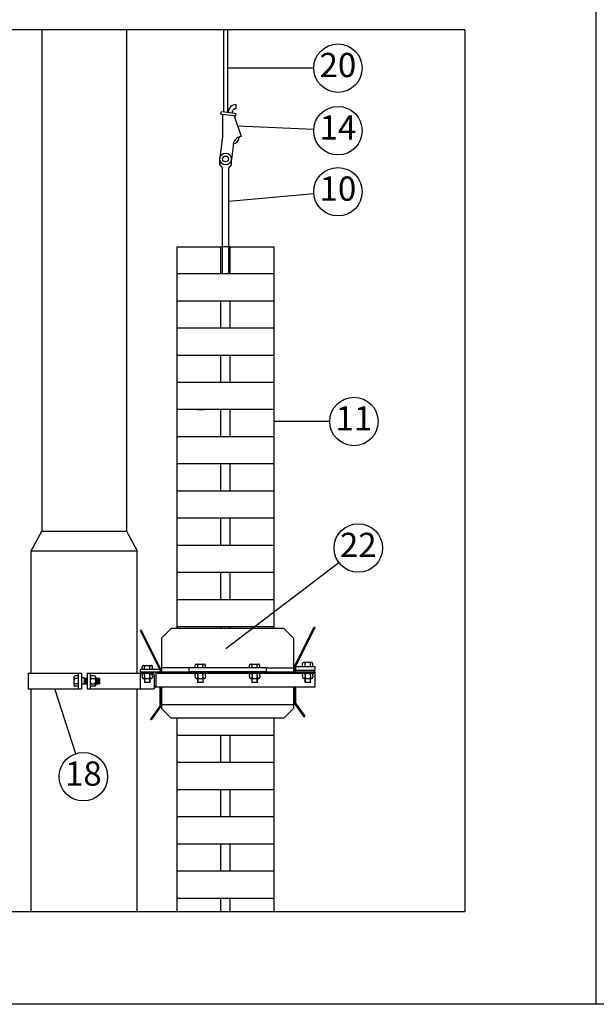
# Model space of a CAD drawing. Units: metres. Extents: x 400 to 16620, y 200 to 11680.
# Drawn here: x 10045 to 13020, y 200 to 5277 of the extents above; entities that cross this region are included whole.
import ezdxf

# ---------------------------------------------------------------- set-up
doc = ezdxf.new("R2010")
doc.units = ezdxf.units.M
doc.header["$MEASUREMENT"] = 0
doc.linetypes.add('HIDDEN2', pattern=[4.7625, 3.175, -1.5875])
doc.layers.get('0').update_dxf_attribs({"color": 3})
for name, color, linetype in [('Dold', 4, 'HIDDEN2'), ('Konturer', 3, 'Continuous'), ('Material', 1, 'Continuous'), ('Måttsättning', 1, 'Continuous')]:
    doc.layers.add(name, color=color, linetype=linetype)
doc.styles.get("Standard").update_dxf_attribs({"font": 'isocp.shx'})

msp = doc.modelspace()

# ---------------------------------------------------------------- linework, layer by layer
for p, q in [((11162.427, 4818.692), (11162.427, 4839.534)), ((11154.27, 4780.776), (11087.38, 4788.791)), ((11155.873, 4794.154), (11088.983, 4802.169)), ((11090.661, 4788.398), (11090.678, 4674.747)), ((11150.925, 4781.177), (11188.366, 4674.223)), ((11090.678, 4674.747), (11077.254, 4562.706)), ((11145.87, 4625.727), (11137.455, 4555.493)), ((11077.039, 4528.784), (11077.039, 4565.836)), ((11077.039, 4528.784), (11091.354, 4511.605)), ((11123.354, 4511.605), (11137.67, 4528.784)), ((11137.67, 4528.784), (11137.67, 4565.836)), ((11091.354, 3966.361), (11091.354, 4511.605)), ((11123.354, 3966.361), (11123.354, 4511.605)), ((10857.354, 2137.394), (10857.354, 4106.361)), ((11083.354, 3966.361), (11083.354, 4106.361)), ((11131.354, 3966.361), (11131.354, 4106.361)), ((11357.354, 2137.394), (11357.354, 4106.361)), ((11357.354, 3966.361), (10857.354, 3966.361)), ((11357.354, 3826.361), (10857.354, 3826.361)), ((11083.354, 3686.361), (11083.354, 3826.361)), ((11131.354, 3686.361), (11131.354, 3826.361)), ((11357.354, 3686.361), (10857.354, 3686.361)), ((11357.354, 3546.361), (10857.354, 3546.361)), ((11083.354, 3406.361), (11083.354, 3546.361)), ((11131.354, 3406.361), (11131.354, 3546.361)), ((11357.354, 3406.361), (10857.354, 3406.361)), ((11357.354, 3266.361), (10857.354, 3266.361)), ((10959.017, 3266.361), (10991.017, 3266.361)), ((10963.175, 3266.361), (10995.175, 3266.361)), ((11083.354, 3126.361), (11083.354, 3266.361)), ((11131.354, 3126.361), (11131.354, 3266.361)), ((11357.354, 3126.361), (10857.354, 3126.361)), ((11357.354, 2986.361), (10857.354, 2986.361)), ((11083.354, 2846.361), (11083.354, 2986.361)), ((11131.354, 2846.361), (11131.354, 2986.361)), ((11357.354, 2846.361), (10857.354, 2846.361)), ((11357.354, 2706.361), (10857.354, 2706.361)), ((11083.354, 2566.361), (11083.354, 2706.361)), ((11131.354, 2566.361), (11131.354, 2706.361)), ((11357.354, 2566.361), (10857.354, 2566.361)), ((11357.354, 2426.361), (10857.354, 2426.361)), ((11083.354, 2286.361), (11083.354, 2426.361)), ((11131.354, 2286.361), (11131.354, 2426.361)), ((11357.354, 2286.361), (10857.354, 2286.361)), ((11357.354, 2146.361), (10857.354, 2146.361)), ((11083.354, 2137.394), (11083.354, 2146.361)), ((11131.354, 2137.394), (11131.354, 2146.361)), ((10667.354, 1906.711), (10667.354, 1826.711)), ((10857.354, 678.455), (10857.354, 1674.711)), ((11357.354, 678.455), (11357.354, 1674.711)), ((11357.354, 1586.361), (10857.354, 1586.361)), ((11083.354, 1446.361), (11083.354, 1586.361)), ((11131.354, 1446.361), (11131.354, 1586.361)), ((11357.354, 1446.361), (10857.354, 1446.361)), ((11357.354, 1306.361), (10857.354, 1306.361)), ((11083.354, 1166.361), (11083.354, 1306.361)), ((11131.354, 1166.361), (11131.354, 1306.361)), ((11357.354, 1166.361), (10857.354, 1166.361)), ((11357.354, 1026.361), (10857.354, 1026.361)), ((11083.354, 886.361), (11083.354, 1026.361)), ((11131.354, 886.361), (11131.354, 1026.361)), ((11357.354, 886.361), (10857.354, 886.361)), ((11357.354, 746.361), (10857.354, 746.361)), ((11083.354, 678.455), (11083.354, 746.361)), ((11131.354, 678.455), (11131.354, 746.361))]:
    msp.add_line(p, q)
for points in [[(10857.354, 4106.361), (11083.354, 4106.361)], [(11131.354, 4106.361), (11357.354, 4106.361)]]:
    msp.add_lwpolyline(points)
for radius in [30.316, 15.158, 15.158]:
    msp.add_circle((11107.354, 4559.099), radius)
for centre, radius, start, end in [((11162.427, 4798.095), 41.44, 90, 180), ((11088.181, 4795.48), 6.737, 83.167618, 263.167618), ((11162.427, 4798.095), 20.598, 90, 185.151152), ((11155.071, 4787.465), 6.737, 263.167618, 83.167618), ((11192.386, 4627.833), 46.563, 94.952075, 182.592255), ((11143.006, 4672.013), 34.674, 276.361999, 0)]:
    msp.add_arc(centre, radius, start, end)
at = {"layer": 'Dold'}
msp.add_lwpolyline([(400, 11680), (16620, 11680), (16620, 200), (400, 200)], close=True, dxfattribs=at)
msp.add_lwpolyline([(11131.354, 4106.361), (11083.354, 4106.361)], dxfattribs=at)
at = {"layer": 'Konturer'}
for p, q in [((10158.729, 5225.5), (10158.729, 2639.099)), ((10596.729, 5225.5), (10596.729, 2639.099)), ((11097.354, 5225.5), (11097.354, 4801.166)), ((11117.354, 5225.5), (11117.354, 4798.77)), ((10104.729, 2539.099), (10158.729, 2639.099)), ((10158.729, 2639.099), (10596.729, 2639.099)), ((10596.729, 2639.099), (10650.729, 2539.099)), ((10104.729, 1906.711), (10104.729, 2539.099)), ((10104.729, 2539.099), (10650.729, 2539.099)), ((10650.729, 1906.711), (10650.729, 2539.099)), ((10777.354, 2087.394), (10827.354, 2137.394)), ((11407.354, 2137.394), (10827.354, 2137.394)), ((11407.354, 2137.394), (11457.354, 2087.394)), ((11561.988, 2145.394), (11460.646, 1942.711)), ((11567.354, 2142.711), (11467.354, 1942.711)), ((11561.988, 2145.394), (11567.354, 2142.711)), ((10672.721, 2129.394), (10667.354, 2126.711)), ((10667.354, 2126.711), (10767.354, 1926.711)), ((10672.721, 2129.394), (10774.063, 1926.711)), ((10777.354, 2087.394), (10777.354, 1914.711)), ((11457.354, 2087.394), (11457.354, 1914.711)), ((11536.988, 2095.394), (11542.354, 2092.711)), ((10697.721, 2079.394), (10692.354, 2076.711)), ((10676.354, 1926.711), (10676.354, 1940.711)), ((10682.354, 1946.711), (10683.854, 1946.711)), ((10683.854, 1946.711), (10695.854, 1946.711)), ((10689.854, 1926.711), (10689.854, 1940.711)), ((10695.854, 1946.711), (10710.854, 1946.711)), ((10710.854, 1946.711), (10722.854, 1946.711)), ((10716.854, 1926.711), (10716.854, 1940.711)), ((10724.354, 1946.711), (10722.854, 1946.711)), ((10730.354, 1926.711), (10730.354, 1940.711)), ((10917.354, 1934.711), (10777.354, 1934.711)), ((11317.354, 1934.711), (10917.354, 1934.711)), ((10917.354, 1934.711), (10917.354, 1914.711)), ((10950.354, 1934.711), (10950.354, 1948.711)), ((10956.354, 1954.711), (10957.854, 1954.711)), ((10957.854, 1954.711), (10969.854, 1954.711)), ((10963.854, 1934.711), (10963.854, 1948.711)), ((10969.854, 1954.711), (10984.854, 1954.711)), ((10984.854, 1954.711), (10996.854, 1954.711)), ((10990.854, 1934.711), (10990.854, 1948.711)), ((10998.354, 1954.711), (10996.854, 1954.711)), ((11004.354, 1934.711), (11004.354, 1948.711)), ((11230.354, 1934.711), (11230.354, 1948.711)), ((11236.354, 1954.711), (11237.854, 1954.711)), ((11237.854, 1954.711), (11249.854, 1954.711)), ((11243.854, 1934.711), (11243.854, 1948.711)), ((11249.854, 1954.711), (11264.854, 1954.711)), ((11264.854, 1954.711), (11276.854, 1954.711)), ((11270.854, 1934.711), (11270.854, 1948.711)), ((11278.354, 1954.711), (11276.854, 1954.711)), ((11284.354, 1934.711), (11284.354, 1948.711)), ((11317.354, 1934.711), (11457.354, 1934.711)), ((11317.354, 1934.711), (11317.354, 1914.711)), ((11460.646, 1942.711), (11460.646, 1914.711)), ((11467.354, 1942.711), (11467.354, 1914.711)), ((11467.354, 1942.711), (11567.354, 1942.711)), ((11504.354, 1942.711), (11504.354, 1956.711)), ((11510.354, 1962.711), (11511.854, 1962.711)), ((11523.854, 1962.711), (11511.854, 1962.711)), ((11517.854, 1942.711), (11517.854, 1956.711)), ((11538.854, 1962.711), (11523.854, 1962.711)), ((11550.854, 1962.711), (11538.854, 1962.711)), ((11544.854, 1942.711), (11544.854, 1956.711)), ((11552.354, 1962.711), (11550.854, 1962.711)), ((11558.354, 1942.711), (11558.354, 1956.711)), ((11567.354, 1942.711), (11567.354, 1922.711)), ((10089.354, 1906.711), (10363.354, 1906.711)), ((10089.354, 1906.711), (10089.354, 1826.711)), ((10325.354, 1886.961), (10325.354, 1880.211)), ((10325.354, 1880.211), (10325.354, 1853.211)), ((10347.354, 1893.711), (10329.354, 1893.711)), ((10347.354, 1880.211), (10329.354, 1880.211)), ((10347.354, 1906.711), (10347.354, 1826.711)), ((10363.354, 1906.711), (10363.354, 1826.711)), ((10378.354, 1882.711), (10363.354, 1882.711)), ((10378.354, 1882.711), (10378.354, 1852.711)), ((10378.354, 1882.711), (10380.354, 1880.711)), ((10378.354, 1882.711), (10380.354, 1850.711)), ((10380.354, 1880.711), (10382.354, 1882.711)), ((10382.354, 1882.711), (10384.354, 1880.711)), ((10384.354, 1850.711), (10382.354, 1882.711)), ((10384.354, 1880.711), (10386.354, 1882.711)), ((10386.354, 1882.711), (10388.354, 1880.711)), ((10386.354, 1882.711), (10388.354, 1850.711)), ((10388.354, 1880.711), (10390.354, 1882.711)), ((10390.354, 1882.711), (10392.354, 1880.711)), ((10390.354, 1882.711), (10392.354, 1850.711)), ((10393.354, 1881.711), (10392.354, 1880.711)), ((10393.354, 1906.711), (10667.354, 1906.711)), ((10393.354, 1906.711), (10393.354, 1826.711)), ((10409.354, 1906.711), (10409.354, 1826.711)), ((10433.354, 1893.711), (10413.354, 1893.711)), ((10413.354, 1880.211), (10433.354, 1880.211)), ((10437.354, 1886.961), (10437.354, 1880.211)), ((10437.354, 1882.711), (10439.354, 1880.711)), ((10437.354, 1882.711), (10439.354, 1850.711)), ((10437.354, 1880.211), (10437.354, 1853.211)), ((10439.354, 1880.711), (10441.354, 1882.711)), ((10441.354, 1882.711), (10443.354, 1880.711)), ((10443.354, 1850.711), (10441.354, 1882.711)), ((10443.354, 1880.711), (10445.354, 1882.711)), ((10445.354, 1882.711), (10447.354, 1880.711)), ((10445.354, 1882.711), (10447.354, 1850.711)), ((10447.354, 1880.711), (10449.354, 1882.711)), ((10449.354, 1882.711), (10451.354, 1880.711)), ((10451.354, 1850.711), (10449.354, 1882.711)), ((10451.354, 1880.711), (10453.354, 1882.711)), ((10453.354, 1882.711), (10455.354, 1880.711)), ((10453.354, 1882.711), (10455.354, 1850.711)), ((10455.354, 1880.711), (10457.354, 1880.711)), ((10457.354, 1880.711), (10457.354, 1852.711)), ((10767.354, 1926.711), (10667.354, 1926.711)), ((10667.354, 1926.711), (10667.354, 1914.711)), ((10667.354, 1914.711), (10747.354, 1914.711)), ((10667.354, 1914.711), (10767.354, 1914.711)), ((10667.354, 1906.711), (10731.354, 1906.711)), ((10676.354, 1893.711), (10676.354, 1900.711)), ((10676.354, 1893.711), (10676.354, 1886.711)), ((10682.354, 1906.711), (10683.854, 1906.711)), ((10682.354, 1880.711), (10683.854, 1880.711)), ((10683.854, 1906.711), (10695.854, 1906.711)), ((10683.854, 1880.711), (10695.854, 1880.711)), ((10687.354, 1880.711), (10691.354, 1878.711)), ((10691.354, 1878.711), (10687.354, 1876.711)), ((10689.854, 1893.711), (10689.854, 1900.711)), ((10689.854, 1893.711), (10689.854, 1886.711)), ((10695.854, 1906.711), (10710.854, 1906.711)), ((10695.854, 1880.711), (10710.854, 1880.711)), ((10695.854, 1880.711), (10710.854, 1880.711)), ((10710.854, 1906.711), (10722.854, 1906.711)), ((10710.854, 1880.711), (10722.854, 1880.711)), ((10719.354, 1878.711), (10715.354, 1880.711)), ((10715.354, 1876.711), (10719.354, 1878.711)), ((10716.854, 1893.711), (10716.854, 1900.711)), ((10716.854, 1893.711), (10716.854, 1886.711)), ((10719.354, 1906.711), (10739.354, 1886.711)), ((10724.354, 1906.711), (10722.854, 1906.711)), ((10724.354, 1880.711), (10722.854, 1880.711)), ((10730.354, 1893.711), (10730.354, 1900.711)), ((10730.354, 1893.711), (10730.354, 1886.711)), ((10739.354, 1898.711), (10739.354, 1826.711)), ((10747.354, 1914.711), (11567.354, 1914.711)), ((10747.354, 1914.711), (10747.354, 1834.711)), ((10747.354, 1906.711), (11567.354, 1906.711)), ((10767.354, 1926.711), (10767.354, 1914.711)), ((10774.063, 1926.711), (10774.063, 1914.711)), ((11317.354, 1914.711), (10917.354, 1914.711)), ((10950.354, 1893.711), (10950.354, 1900.711)), ((10950.354, 1893.711), (10950.354, 1886.711)), ((10956.354, 1906.711), (10957.854, 1906.711)), ((10956.354, 1880.711), (10957.854, 1880.711)), ((10957.854, 1906.711), (10969.854, 1906.711)), ((10957.854, 1880.711), (10969.854, 1880.711)), ((10961.354, 1880.711), (10965.354, 1878.711)), ((10965.354, 1878.711), (10961.354, 1876.711)), ((10963.854, 1893.711), (10963.854, 1900.711)), ((10963.854, 1893.711), (10963.854, 1886.711)), ((10969.854, 1906.711), (10984.854, 1906.711)), ((10969.854, 1880.711), (10984.854, 1880.711)), ((10969.854, 1880.711), (10984.854, 1880.711)), ((10984.854, 1906.711), (10996.854, 1906.711)), ((10984.854, 1880.711), (10996.854, 1880.711)), ((10993.354, 1878.711), (10989.354, 1880.711)), ((10989.354, 1876.711), (10993.354, 1878.711)), ((10990.854, 1893.711), (10990.854, 1900.711)), ((10990.854, 1893.711), (10990.854, 1886.711)), ((10998.354, 1906.711), (10996.854, 1906.711)), ((10998.354, 1880.711), (10996.854, 1880.711)), ((11004.354, 1893.711), (11004.354, 1900.711)), ((11004.354, 1893.711), (11004.354, 1886.711)), ((11230.354, 1893.711), (11230.354, 1900.711)), ((11230.354, 1893.711), (11230.354, 1886.711)), ((11236.354, 1906.711), (11237.854, 1906.711)), ((11236.354, 1880.711), (11237.854, 1880.711)), ((11237.854, 1906.711), (11249.854, 1906.711)), ((11237.854, 1880.711), (11249.854, 1880.711)), ((11241.354, 1880.711), (11245.354, 1878.711)), ((11245.354, 1878.711), (11241.354, 1876.711)), ((11243.854, 1893.711), (11243.854, 1900.711)), ((11243.854, 1893.711), (11243.854, 1886.711)), ((11249.854, 1906.711), (11264.854, 1906.711)), ((11249.854, 1880.711), (11264.854, 1880.711)), ((11264.854, 1906.711), (11276.854, 1906.711)), ((11264.854, 1880.711), (11276.854, 1880.711)), ((11273.354, 1878.711), (11269.354, 1880.711)), ((11269.354, 1876.711), (11273.354, 1878.711)), ((11270.854, 1893.711), (11270.854, 1900.711)), ((11270.854, 1893.711), (11270.854, 1886.711)), ((11278.354, 1906.711), (11276.854, 1906.711)), ((11278.354, 1880.711), (11276.854, 1880.711)), ((11284.354, 1893.711), (11284.354, 1900.711)), ((11284.354, 1893.711), (11284.354, 1886.711)), ((11467.354, 1922.711), (11563.354, 1922.711)), ((11487.354, 1922.711), (11567.354, 1922.711)), ((11504.354, 1893.711), (11504.354, 1900.711)), ((11504.354, 1893.711), (11504.354, 1886.711)), ((11510.354, 1906.711), (11511.854, 1906.711)), ((11510.354, 1880.711), (11511.854, 1880.711)), ((11511.854, 1906.711), (11523.854, 1906.711)), ((11511.854, 1880.711), (11523.854, 1880.711)), ((11515.354, 1880.711), (11519.354, 1878.711)), ((11519.354, 1878.711), (11515.354, 1876.711)), ((11517.854, 1893.711), (11517.854, 1900.711)), ((11517.854, 1893.711), (11517.854, 1886.711)), ((11523.854, 1906.711), (11538.854, 1906.711)), ((11523.854, 1880.711), (11538.854, 1880.711)), ((11538.854, 1906.711), (11550.854, 1906.711)), ((11538.854, 1880.711), (11550.854, 1880.711)), ((11547.354, 1878.711), (11543.354, 1880.711)), ((11543.354, 1876.711), (11547.354, 1878.711)), ((11544.854, 1893.711), (11544.854, 1900.711)), ((11544.854, 1893.711), (11544.854, 1886.711)), ((11552.354, 1906.711), (11550.854, 1906.711)), ((11552.354, 1880.711), (11550.854, 1880.711)), ((11558.354, 1893.711), (11558.354, 1900.711)), ((11558.354, 1893.711), (11558.354, 1886.711)), ((11563.354, 1922.711), (11563.354, 1922.711)), ((11567.354, 1914.711), (11567.354, 1922.711)), ((11567.354, 1914.711), (11567.354, 1834.711)), ((10325.354, 1853.211), (10325.354, 1846.461)), ((10347.354, 1853.211), (10329.354, 1853.211)), ((10347.354, 1839.711), (10329.354, 1839.711)), ((10376.354, 1850.711), (10363.354, 1850.711)), ((10376.354, 1850.711), (10378.354, 1852.711)), ((10378.354, 1852.711), (10380.354, 1850.711)), ((10380.354, 1850.711), (10382.354, 1852.711)), ((10382.354, 1852.711), (10384.354, 1850.711)), ((10384.354, 1850.711), (10386.354, 1852.711)), ((10386.354, 1852.711), (10388.354, 1850.711)), ((10388.354, 1850.711), (10390.354, 1852.711)), ((10392.354, 1850.711), (10390.354, 1852.711)), ((10392.354, 1850.711), (10393.354, 1851.711)), ((10413.354, 1853.211), (10433.354, 1853.211)), ((10433.354, 1839.711), (10413.354, 1839.711)), ((10437.354, 1853.211), (10437.354, 1846.461)), ((10437.354, 1852.711), (10439.354, 1850.711)), ((10439.354, 1850.711), (10441.354, 1852.711)), ((10441.354, 1852.711), (10443.354, 1850.711)), ((10443.354, 1850.711), (10445.354, 1852.711)), ((10445.354, 1852.711), (10447.354, 1850.711)), ((10447.354, 1850.711), (10449.354, 1852.711)), ((10449.354, 1852.711), (10451.354, 1850.711)), ((10451.354, 1850.711), (10453.354, 1852.711)), ((10453.354, 1852.711), (10455.354, 1850.711)), ((10455.354, 1850.711), (10457.354, 1852.711)), ((10687.354, 1876.711), (10691.354, 1874.711)), ((10691.354, 1874.711), (10687.354, 1872.711)), ((10687.354, 1872.711), (10691.354, 1870.711)), ((10691.354, 1870.711), (10687.354, 1868.711)), ((10687.354, 1868.711), (10691.354, 1866.711)), ((10691.354, 1866.711), (10687.354, 1864.711)), ((10687.354, 1864.711), (10691.354, 1862.711)), ((10691.354, 1862.711), (10687.94, 1861.297)), ((10689.354, 1860.711), (10717.354, 1860.711)), ((10719.354, 1874.711), (10715.354, 1876.711)), ((10715.354, 1872.711), (10719.354, 1874.711)), ((10719.354, 1870.711), (10715.354, 1872.711)), ((10715.354, 1868.711), (10719.354, 1870.711)), ((10719.354, 1866.711), (10715.354, 1868.711)), ((10715.354, 1864.711), (10719.354, 1866.711)), ((10719.354, 1862.711), (10715.354, 1864.711)), ((11567.354, 1834.711), (10747.354, 1834.711)), ((10767.354, 1834.711), (10767.354, 1737.642)), ((10774.063, 1834.711), (10774.063, 1736.711)), ((10777.354, 1834.711), (10777.354, 1724.711)), ((10961.354, 1876.711), (10965.354, 1874.711)), ((10965.354, 1874.711), (10961.354, 1872.711)), ((10961.354, 1872.711), (10965.354, 1870.711)), ((10965.354, 1870.711), (10961.354, 1868.711)), ((10961.354, 1868.711), (10965.354, 1866.711)), ((10965.354, 1866.711), (10961.354, 1864.711)), ((10961.354, 1864.711), (10965.354, 1862.711)), ((10965.354, 1862.711), (10961.94, 1861.297)), ((10963.354, 1860.711), (10991.354, 1860.711)), ((10993.354, 1874.711), (10989.354, 1876.711)), ((10989.354, 1872.711), (10993.354, 1874.711)), ((10993.354, 1870.711), (10989.354, 1872.711)), ((10989.354, 1868.711), (10993.354, 1870.711)), ((10993.354, 1866.711), (10989.354, 1868.711)), ((10989.354, 1864.711), (10993.354, 1866.711)), ((10993.354, 1862.711), (10989.354, 1864.711)), ((11241.354, 1876.711), (11245.354, 1874.711)), ((11245.354, 1874.711), (11241.354, 1872.711)), ((11241.354, 1872.711), (11245.354, 1870.711)), ((11245.354, 1870.711), (11241.354, 1868.711)), ((11241.354, 1868.711), (11245.354, 1866.711)), ((11245.354, 1866.711), (11241.354, 1864.711)), ((11241.354, 1864.711), (11245.354, 1862.711)), ((11245.354, 1862.711), (11241.94, 1861.297)), ((11243.354, 1860.711), (11271.354, 1860.711)), ((11273.354, 1874.711), (11269.354, 1876.711)), ((11269.354, 1872.711), (11273.354, 1874.711)), ((11273.354, 1870.711), (11269.354, 1872.711)), ((11269.354, 1868.711), (11273.354, 1870.711)), ((11273.354, 1866.711), (11269.354, 1868.711)), ((11269.354, 1864.711), (11273.354, 1866.711)), ((11273.354, 1862.711), (11269.354, 1864.711)), ((11457.354, 1834.711), (11457.354, 1724.711)), ((11460.646, 1834.711), (11460.646, 1752.711)), ((11467.354, 1834.711), (11467.354, 1753.642)), ((11515.354, 1876.711), (11519.354, 1874.711)), ((11519.354, 1874.711), (11515.354, 1872.711)), ((11515.354, 1872.711), (11519.354, 1870.711)), ((11519.354, 1870.711), (11515.354, 1868.711)), ((11515.354, 1868.711), (11519.354, 1866.711)), ((11519.354, 1866.711), (11515.354, 1864.711)), ((11515.354, 1864.711), (11519.354, 1862.711)), ((11519.354, 1862.711), (11515.94, 1861.297)), ((11517.354, 1860.711), (11545.354, 1860.711)), ((11547.354, 1874.711), (11543.354, 1876.711)), ((11543.354, 1872.711), (11547.354, 1874.711)), ((11547.354, 1870.711), (11543.354, 1872.711)), ((11543.354, 1868.711), (11547.354, 1870.711)), ((11547.354, 1866.711), (11543.354, 1868.711)), ((11543.354, 1864.711), (11547.354, 1866.711)), ((11547.354, 1862.711), (11543.354, 1864.711)), ((10089.354, 1826.711), (10363.354, 1826.711)), ((10104.729, 678.455), (10104.729, 1826.711)), ((10393.354, 1826.711), (10667.354, 1826.711)), ((10650.729, 678.455), (10650.729, 1826.711)), ((10667.354, 1826.711), (10739.354, 1826.711)), ((10767.354, 1737.642), (10719.18, 1670.198)), ((10774.063, 1736.711), (10724.063, 1666.711)), ((11457.354, 1744.711), (10777.354, 1744.711)), ((11460.646, 1752.711), (11510.646, 1682.711)), ((11467.354, 1753.642), (11515.529, 1686.198)), ((11474.932, 1732.711), (11479.814, 1736.198)), ((10759.777, 1716.711), (10754.895, 1720.198)), ((10827.354, 1674.711), (10777.354, 1724.711)), ((11457.354, 1724.711), (11407.354, 1674.711)), ((11510.646, 1682.711), (11515.529, 1686.198)), ((10724.063, 1666.711), (10719.18, 1670.198)), ((11407.354, 1674.711), (10827.354, 1674.711))]:
    msp.add_line(p, q, dxfattribs=at)
for centre, radius, start, end in [((10682.354, 1940.711), 6, 90, 180), ((10683.854, 1940.711), 6, 0, 90), ((10695.854, 1940.711), 6, 90, 180), ((10710.854, 1940.711), 6, 0, 90), ((10722.854, 1940.711), 6, 90, 180), ((10724.354, 1940.711), 6, 0, 90), ((10956.354, 1948.711), 6, 90, 180), ((10957.854, 1948.711), 6, 0, 90), ((10969.854, 1948.711), 6, 90, 180), ((10984.854, 1948.711), 6, 0, 90), ((10996.854, 1948.711), 6, 90, 180), ((10998.354, 1948.711), 6, 0, 90), ((11236.354, 1948.711), 6, 90, 180), ((11237.854, 1948.711), 6, 0, 90), ((11249.854, 1948.711), 6, 90, 180), ((11264.854, 1948.711), 6, 0, 90), ((11276.854, 1948.711), 6, 90, 180), ((11278.354, 1948.711), 6, 0, 90), ((11510.354, 1956.711), 6, 90, 180), ((11511.854, 1956.711), 6, 0, 90), ((11523.854, 1956.711), 6, 90, 180), ((11538.854, 1956.711), 6, 0, 90), ((11550.854, 1956.711), 6, 90, 180), ((11552.354, 1956.711), 6, 0, 90), ((10333.05, 1886.961), 7.695, 118.698664, 241.301336), ((10350.136, 1866.711), 24.781, 146.991277, 213.008723), ((10417.05, 1886.961), 7.695, 118.698664, 241.301336), ((10434.136, 1866.711), 24.781, 146.991277, 213.008723), ((10429.659, 1886.961), 7.695, 298.698664, 61.301336), ((10412.573, 1866.711), 24.781, 326.991277, 33.008723), ((10675.354, 1914.711), 8, 180, 270), ((10682.354, 1900.711), 6, 90, 180), ((10682.354, 1886.711), 6, 180, 270), ((10683.854, 1900.711), 6, 0, 90), ((10683.854, 1886.711), 6, 270, 0), ((10695.854, 1900.711), 6, 90, 180), ((10695.854, 1886.711), 6, 180, 270), ((10710.854, 1900.711), 6, 0, 90), ((10710.854, 1886.711), 6, 270, 0), ((10722.854, 1900.711), 6, 90, 180), ((10722.854, 1886.711), 6, 180, 270), ((10724.354, 1900.711), 6, 0, 90), ((10724.354, 1886.711), 6, 270, 0), ((10731.354, 1898.711), 8, 0, 90), ((10956.354, 1900.711), 6, 90, 180), ((10956.354, 1886.711), 6, 180, 270), ((10957.854, 1900.711), 6, 0, 90), ((10957.854, 1886.711), 6, 270, 0), ((10969.854, 1900.711), 6, 90, 180), ((10969.854, 1886.711), 6, 180, 270), ((10984.854, 1900.711), 6, 0, 90), ((10984.854, 1886.711), 6, 270, 0), ((10996.854, 1900.711), 6, 90, 180), ((10996.854, 1886.711), 6, 180, 270), ((10998.354, 1900.711), 6, 0, 90), ((10998.354, 1886.711), 6, 270, 0), ((11236.354, 1900.711), 6, 90, 180), ((11236.354, 1886.711), 6, 180, 270), ((11237.854, 1900.711), 6, 0, 90), ((11237.854, 1886.711), 6, 270, 0), ((11249.854, 1900.711), 6, 90, 180), ((11249.854, 1886.711), 6, 180, 270), ((11264.854, 1900.711), 6, 0, 90), ((11264.854, 1886.711), 6, 270, 0), ((11276.854, 1900.711), 6, 90, 180), ((11276.854, 1886.711), 6, 180, 270), ((11278.354, 1900.711), 6, 0, 90), ((11278.354, 1886.711), 6, 270, 0), ((11510.354, 1900.711), 6, 90, 180), ((11510.354, 1886.711), 6, 180, 270), ((11511.854, 1900.711), 6, 0, 90), ((11511.854, 1886.711), 6, 270, 0), ((11523.854, 1900.711), 6, 90, 180), ((11523.854, 1886.711), 6, 180, 270), ((11538.854, 1900.711), 6, 0, 90), ((11538.854, 1886.711), 6, 270, 0), ((11550.854, 1900.711), 6, 90, 180), ((11550.854, 1886.711), 6, 180, 270), ((11552.354, 1900.711), 6, 0, 90), ((11552.354, 1886.711), 6, 270, 0), ((10333.05, 1846.461), 7.695, 118.698664, 241.301336), ((10417.05, 1846.461), 7.695, 118.698664, 241.301336), ((10429.659, 1846.461), 7.695, 298.698664, 61.301336), ((10689.354, 1862.711), 2, 225, 270), ((10717.354, 1862.711), 2, 270, 0), ((10747.354, 1842.711), 8, 180, 270), ((10963.354, 1862.711), 2, 225, 270), ((10991.354, 1862.711), 2, 270, 0), ((11243.354, 1862.711), 2, 225, 270), ((11271.354, 1862.711), 2, 270, 0), ((11517.354, 1862.711), 2, 225, 270), ((11545.354, 1862.711), 2, 270, 0)]:
    msp.add_arc(centre, radius, start, end, dxfattribs=at)
at = {"layer": 'Material', "color": 6}
for p, q in [((12342.246, 5225.5), (9031.932, 5225.5)), ((12342.246, 5225.5), (12342.246, 678.455)), ((9031.932, 678.455), (12342.246, 678.455))]:
    msp.add_line(p, q, dxfattribs=at)
at = {"layer": 'Material'}
for p, q in [((11561.891, 5027.336), (11117.354, 5027.336)), ((11562.013, 4710.401), (11169.646, 4727.7)), ((11562.4, 4378.694), (11123.354, 4338.983)), ((11644.44, 3205.173), (11357.354, 3205.173)), ((11692.463, 2477.117), (11109.154, 2033.425)), ((10335.067, 1492.419), (10226.354, 1826.711))]:
    msp.add_line(p, q, dxfattribs=at)
for centre in [(11686.891, 5027.336), (11686.891, 4704.896), (11686.891, 4389.954), (11769.44, 3205.173), (11791.953, 2552.793), (10373.725, 1373.547)]:
    msp.add_circle(centre, 125, dxfattribs=at)
at = {"layer": 'Måttsättning', "color": 6}
msp.add_line((13020, 200), (13020, 11680), dxfattribs=at)

# ---------------------------------------------------------------- texts
at = {"layer": 'Material', "char_height": 125, "attachment_point": 5}
for s, insert in [('20', (11686.891, 5027.336)), ('14', (11686.891, 4704.896)), ('10', (11686.891, 4389.954)), ('11', (11769.44, 3205.173)), ('22', (11791.953, 2552.793)), ('18', (10373.725, 1373.547))]:
    msp.add_mtext(s, dxfattribs=dict(at, insert=insert))

doc.saveas('drawing.dxf')
